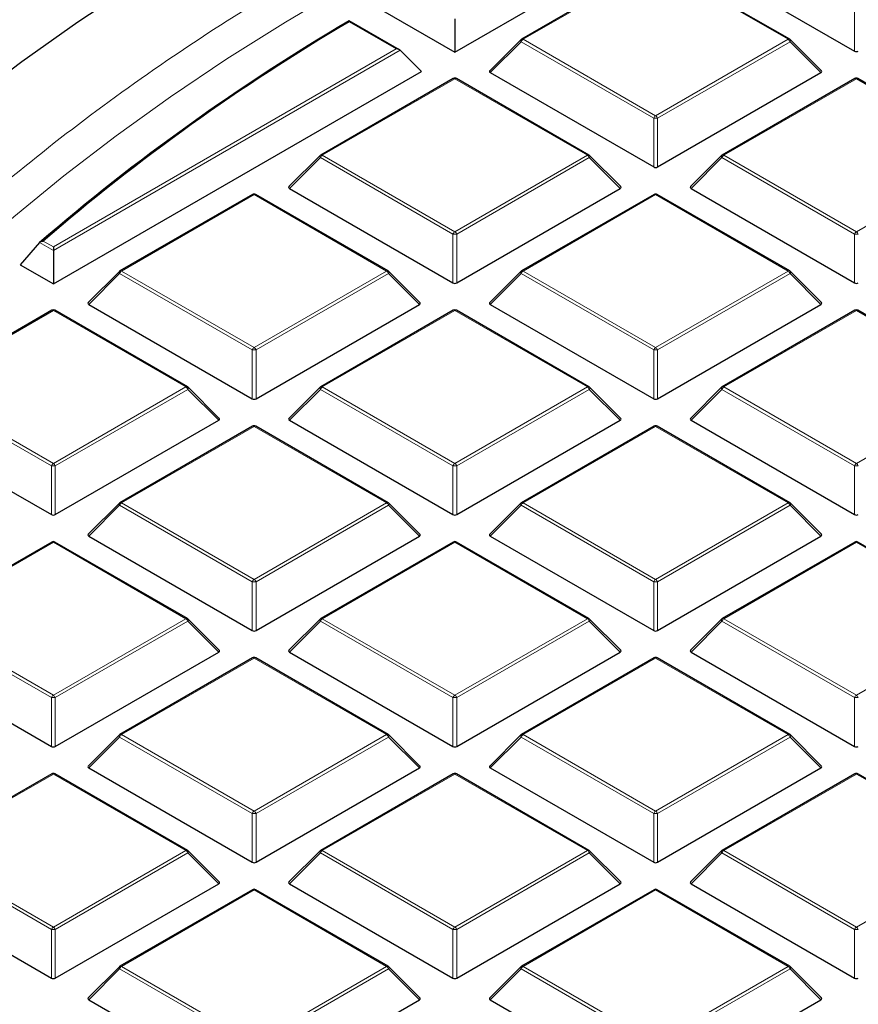
# Model space of a CAD drawing. Units: millimetres. Extents: x 0 to 420, y 0 to 297.
# Drawn here: x 273 to 286, y 205 to 220 of the extents above; entities that cross this region are included whole.
import ezdxf

# ---------------------------------------------------------------- set-up
doc = ezdxf.new("R2010")
doc.units = ezdxf.units.MM

msp = doc.modelspace()

# ---------------------------------------------------------------- linework, layer by layer
at = {"color": 7, "linetype": 'Continuous', "lineweight": 25}
for p, q in [((280.0995, 219.6865), (285.9331, 223.0542)), ((283.8424, 221.1996), (286.4328, 219.7042)), ((283.2565, 221.1058), (281.156, 219.8932)), ((285.407, 219.8932), (283.3065, 221.1058)), ((278.9516, 220.3492), (280.0995, 219.6865)), ((279.2211, 219.7256), (278.4237, 220.186)), ((280.0995, 220.2178), (280.0995, 219.6865)), ((281.1456, 219.8852), (280.6526, 219.3921)), ((285.9104, 219.3921), (285.4174, 219.8852)), ((279.2324, 219.7172), (279.5692, 219.3803)), ((273.7355, 216.0127), (279.5692, 219.3803)), ((280.6605, 219.3627), (283.2509, 217.8673)), ((283.3121, 217.8673), (285.9025, 219.3627)), ((280.0745, 219.2688), (277.974, 218.0562)), ((282.225, 218.0562), (280.1245, 219.2688)), ((286.4385, 219.2688), (284.338, 218.0562)), ((288.589, 218.0562), (286.4885, 219.2688)), ((277.9636, 218.0483), (277.4706, 217.5552)), ((282.7284, 217.5552), (282.2354, 218.0483)), ((284.3276, 218.0483), (283.8345, 217.5552)), ((276.8925, 217.4319), (274.792, 216.2193)), ((279.043, 216.2193), (276.9425, 217.4319)), ((277.4785, 217.5257), (280.0689, 216.0303)), ((280.1301, 216.0303), (282.7205, 217.5257)), ((283.2565, 217.4319), (281.156, 216.2193)), ((285.407, 216.2193), (283.3065, 217.4319)), ((283.8424, 217.5257), (286.4328, 216.0303)), ((273.5177, 216.6697), (273.2119, 216.315)), ((273.7355, 216.5997), (273.7355, 216.5439)), ((273.7355, 216.5439), (273.7355, 216.0127)), ((273.2119, 216.315), (273.7355, 216.0127)), ((274.7817, 216.2114), (274.2886, 215.7183)), ((279.5465, 215.7183), (279.0534, 216.2114)), ((281.1456, 216.2114), (280.6526, 215.7183)), ((285.9104, 215.7183), (285.4174, 216.2114)), ((273.7105, 215.595), (271.61, 214.3824)), ((275.8611, 214.3824), (273.7605, 215.595)), ((274.2965, 215.6888), (276.8869, 214.1934)), ((276.9481, 214.1934), (279.5386, 215.6888)), ((280.0745, 215.595), (277.974, 214.3824)), ((282.225, 214.3824), (280.1245, 215.595)), ((280.6605, 215.6888), (283.2509, 214.1934)), ((283.3121, 214.1934), (285.9025, 215.6888)), ((286.4385, 215.595), (284.338, 214.3824)), ((288.589, 214.3824), (286.4885, 215.595)), ((276.3645, 213.8814), (275.8714, 214.3745)), ((277.9636, 214.3745), (277.4706, 213.8814)), ((282.7284, 213.8814), (282.2354, 214.3745)), ((284.3276, 214.3745), (283.8345, 213.8814)), ((271.1145, 213.8519), (273.7049, 212.3565)), ((273.7662, 212.3565), (276.3566, 213.8519)), ((277.4785, 213.8519), (280.0689, 212.3565)), ((280.1301, 212.3565), (282.7205, 213.8519)), ((283.8424, 213.8519), (286.4328, 212.3565)), ((276.8925, 213.7581), (274.792, 212.5455)), ((279.043, 212.5455), (276.9425, 213.7581)), ((283.2565, 213.7581), (281.156, 212.5455)), ((285.407, 212.5455), (283.3065, 213.7581)), ((274.7817, 212.5375), (274.2886, 212.0445)), ((279.5465, 212.0445), (279.0534, 212.5375)), ((281.1456, 212.5375), (280.6526, 212.0445)), ((285.9104, 212.0445), (285.4174, 212.5375)), ((274.2965, 212.015), (276.8869, 210.5196)), ((276.9481, 210.5196), (279.5386, 212.015)), ((280.6605, 212.015), (283.2509, 210.5196)), ((283.3121, 210.5196), (285.9025, 212.015)), ((273.7105, 211.9212), (271.61, 210.7086)), ((275.8611, 210.7086), (273.7605, 211.9212)), ((280.0745, 211.9212), (277.974, 210.7086)), ((282.225, 210.7086), (280.1245, 211.9212)), ((286.4385, 211.9212), (284.338, 210.7086)), ((288.589, 210.7086), (286.4885, 211.9212)), ((276.3645, 210.2075), (275.8714, 210.7006)), ((277.9636, 210.7006), (277.4706, 210.2075)), ((282.7284, 210.2075), (282.2354, 210.7006)), ((284.3276, 210.7006), (283.8345, 210.2075)), ((271.1145, 210.1781), (273.7049, 208.6827)), ((273.7662, 208.6827), (276.3566, 210.1781)), ((276.8925, 210.0842), (274.792, 208.8716)), ((279.043, 208.8716), (276.9425, 210.0842)), ((277.4785, 210.1781), (280.0689, 208.6827)), ((280.1301, 208.6827), (282.7205, 210.1781)), ((283.2565, 210.0842), (281.156, 208.8716)), ((285.407, 208.8716), (283.3065, 210.0842)), ((283.8424, 210.1781), (286.4328, 208.6827)), ((274.7817, 208.8637), (274.2886, 208.3706)), ((279.5465, 208.3706), (279.0534, 208.8637)), ((281.1456, 208.8637), (280.6526, 208.3706)), ((285.9104, 208.3706), (285.4174, 208.8637)), ((273.7105, 208.2473), (271.61, 207.0347)), ((275.8611, 207.0347), (273.7605, 208.2473)), ((274.2965, 208.3412), (276.8869, 206.8457)), ((276.9481, 206.8457), (279.5386, 208.3412)), ((280.0745, 208.2473), (277.974, 207.0347)), ((282.225, 207.0347), (280.1245, 208.2473)), ((280.6605, 208.3412), (283.2509, 206.8457)), ((283.3121, 206.8457), (285.9025, 208.3412)), ((286.4385, 208.2473), (284.338, 207.0347)), ((288.589, 207.0347), (286.4885, 208.2473)), ((276.3645, 206.5337), (275.8714, 207.0268)), ((277.9636, 207.0268), (277.4706, 206.5337)), ((282.7284, 206.5337), (282.2354, 207.0268)), ((284.3276, 207.0268), (283.8345, 206.5337)), ((271.1145, 206.5042), (273.7049, 205.0088)), ((273.7662, 205.0088), (276.3566, 206.5042)), ((277.4785, 206.5042), (280.0689, 205.0088)), ((280.1301, 205.0088), (282.7205, 206.5042)), ((283.8424, 206.5042), (286.4328, 205.0088)), ((276.8925, 206.4104), (274.792, 205.1978)), ((279.043, 205.1978), (276.9425, 206.4104)), ((283.2565, 206.4104), (281.156, 205.1978)), ((285.407, 205.1978), (283.3065, 206.4104)), ((274.7817, 205.1899), (274.2886, 204.6968)), ((279.5465, 204.6968), (279.0534, 205.1899)), ((281.1456, 205.1899), (280.6526, 204.6968)), ((285.9104, 204.6968), (285.4174, 205.1899)), ((274.2965, 204.6673), (276.8869, 203.1719)), ((276.9481, 203.1719), (279.5386, 204.6673)), ((280.6605, 204.6673), (283.2509, 203.1719)), ((283.3121, 203.1719), (285.9025, 204.6673))]:
    msp.add_line(p, q, dxfattribs=at)
at = {"color": 8, "linetype": 'Continuous', "lineweight": 18}
for p, q in [((283.2815, 221.1033), (281.181, 219.8907)), ((285.382, 219.8907), (283.2815, 221.1033)), ((286.4328, 219.7042), (286.4328, 220.4769)), ((279.1711, 219.7376), (278.4237, 220.169)), ((281.1504, 219.8526), (280.6605, 219.3627)), ((283.2509, 218.64), (281.1504, 219.8526)), ((281.181, 219.8907), (283.2815, 218.6781)), ((283.2815, 218.6781), (285.382, 219.8907)), ((285.4126, 219.8526), (283.3121, 218.64)), ((285.9025, 219.3627), (285.4126, 219.8526)), ((273.7355, 216.5997), (279.1711, 219.7376)), ((279.2324, 219.7172), (273.7355, 216.5439)), ((280.0995, 219.2664), (277.999, 218.0538)), ((282.2, 218.0538), (280.0995, 219.2664)), ((286.4635, 219.2664), (284.363, 218.0538)), ((288.564, 218.0538), (286.4635, 219.2664)), ((283.2509, 217.8673), (283.2509, 218.64)), ((283.3121, 218.64), (283.3121, 217.8673)), ((277.999, 218.0538), (280.0995, 216.8412)), ((280.0995, 216.8412), (282.2, 218.0538)), ((284.363, 218.0538), (286.4635, 216.8412)), ((286.4635, 216.8412), (288.564, 218.0538)), ((277.9684, 218.0157), (277.4785, 217.5257)), ((280.0689, 216.8031), (277.9684, 218.0157)), ((282.2306, 218.0157), (280.1301, 216.8031)), ((282.7205, 217.5257), (282.2306, 218.0157)), ((284.3323, 218.0157), (283.8424, 217.5257)), ((286.4328, 216.8031), (284.3323, 218.0157)), ((276.9175, 217.4294), (274.817, 216.2168)), ((279.018, 216.2168), (276.9175, 217.4294)), ((283.2815, 217.4294), (281.181, 216.2168)), ((285.382, 216.2168), (283.2815, 217.4294)), ((280.0689, 216.0303), (280.0689, 216.8031)), ((280.1301, 216.8031), (280.1301, 216.0303)), ((286.4328, 216.0303), (286.4328, 216.8031)), ((273.7355, 216.5439), (273.5177, 216.6697)), ((273.5733, 216.6933), (273.7355, 216.5997)), ((274.7864, 216.1788), (274.2965, 215.6888)), ((276.8869, 214.9662), (274.7864, 216.1788)), ((274.817, 216.2168), (276.9175, 215.0042)), ((276.9175, 215.0042), (279.018, 216.2168)), ((279.0487, 216.1788), (276.9481, 214.9662)), ((279.5386, 215.6888), (279.0487, 216.1788)), ((281.1504, 216.1788), (280.6605, 215.6888)), ((283.2509, 214.9662), (281.1504, 216.1788)), ((281.181, 216.2168), (283.2815, 215.0042)), ((283.2815, 215.0042), (285.382, 216.2168)), ((285.4126, 216.1788), (283.3121, 214.9662)), ((285.9025, 215.6888), (285.4126, 216.1788)), ((273.7355, 215.5925), (271.635, 214.3799)), ((275.8361, 214.3799), (273.7355, 215.5925)), ((280.0995, 215.5925), (277.999, 214.3799)), ((282.2, 214.3799), (280.0995, 215.5925)), ((286.4635, 215.5925), (284.363, 214.3799)), ((288.564, 214.3799), (286.4635, 215.5925)), ((276.8869, 214.1934), (276.8869, 214.9662)), ((276.9481, 214.9662), (276.9481, 214.1934)), ((283.2509, 214.1934), (283.2509, 214.9662)), ((283.3121, 214.9662), (283.3121, 214.1934)), ((273.7049, 213.1292), (271.6044, 214.3418)), ((271.635, 214.3799), (273.7355, 213.1673)), ((273.7355, 213.1673), (275.8361, 214.3799)), ((275.8667, 214.3418), (273.7662, 213.1292)), ((276.3566, 213.8519), (275.8667, 214.3418)), ((277.9684, 214.3418), (277.4785, 213.8519)), ((280.0689, 213.1292), (277.9684, 214.3418)), ((277.999, 214.3799), (280.0995, 213.1673)), ((280.0995, 213.1673), (282.2, 214.3799)), ((282.2306, 214.3418), (280.1301, 213.1292)), ((282.7205, 213.8519), (282.2306, 214.3418)), ((284.3323, 214.3418), (283.8424, 213.8519)), ((286.4328, 213.1292), (284.3323, 214.3418)), ((284.363, 214.3799), (286.4635, 213.1673)), ((286.4635, 213.1673), (288.564, 214.3799)), ((276.9175, 213.7556), (274.817, 212.543)), ((279.018, 212.543), (276.9175, 213.7556)), ((283.2815, 213.7556), (281.181, 212.543)), ((285.382, 212.543), (283.2815, 213.7556)), ((273.7049, 212.3565), (273.7049, 213.1292)), ((273.7662, 213.1292), (273.7662, 212.3565)), ((280.0689, 212.3565), (280.0689, 213.1292)), ((280.1301, 213.1292), (280.1301, 212.3565)), ((286.4328, 212.3565), (286.4328, 213.1292)), ((274.7864, 212.5049), (274.2965, 212.015)), ((276.8869, 211.2923), (274.7864, 212.5049)), ((274.817, 212.543), (276.9175, 211.3304)), ((276.9175, 211.3304), (279.018, 212.543)), ((279.0487, 212.5049), (276.9481, 211.2923)), ((279.5386, 212.015), (279.0487, 212.5049)), ((281.1504, 212.5049), (280.6605, 212.015)), ((283.2509, 211.2923), (281.1504, 212.5049)), ((281.181, 212.543), (283.2815, 211.3304)), ((283.2815, 211.3304), (285.382, 212.543)), ((285.4126, 212.5049), (283.3121, 211.2923)), ((285.9025, 212.015), (285.4126, 212.5049)), ((273.7355, 211.9187), (271.635, 210.7061)), ((275.8361, 210.7061), (273.7355, 211.9187)), ((280.0995, 211.9187), (277.999, 210.7061)), ((282.2, 210.7061), (280.0995, 211.9187)), ((286.4635, 211.9187), (284.363, 210.7061)), ((288.564, 210.7061), (286.4635, 211.9187)), ((276.8869, 210.5196), (276.8869, 211.2923)), ((276.9481, 211.2923), (276.9481, 210.5196)), ((283.2509, 210.5196), (283.2509, 211.2923)), ((283.3121, 211.2923), (283.3121, 210.5196)), ((271.635, 210.7061), (273.7355, 209.4935)), ((273.7355, 209.4935), (275.8361, 210.7061)), ((277.999, 210.7061), (280.0995, 209.4935)), ((280.0995, 209.4935), (282.2, 210.7061)), ((284.363, 210.7061), (286.4635, 209.4935)), ((286.4635, 209.4935), (288.564, 210.7061)), ((273.7049, 209.4554), (271.6044, 210.668)), ((275.8667, 210.668), (273.7662, 209.4554)), ((276.3566, 210.1781), (275.8667, 210.668)), ((277.9684, 210.668), (277.4785, 210.1781)), ((280.0689, 209.4554), (277.9684, 210.668)), ((282.2306, 210.668), (280.1301, 209.4554)), ((282.7205, 210.1781), (282.2306, 210.668)), ((284.3323, 210.668), (283.8424, 210.1781)), ((286.4328, 209.4554), (284.3323, 210.668)), ((276.9175, 210.0818), (274.817, 208.8692)), ((279.018, 208.8692), (276.9175, 210.0818)), ((283.2815, 210.0818), (281.181, 208.8692)), ((285.382, 208.8692), (283.2815, 210.0818)), ((273.7049, 208.6827), (273.7049, 209.4554)), ((273.7662, 209.4554), (273.7662, 208.6827)), ((280.0689, 208.6827), (280.0689, 209.4554)), ((280.1301, 209.4554), (280.1301, 208.6827)), ((286.4328, 208.6827), (286.4328, 209.4554)), ((274.7864, 208.8311), (274.2965, 208.3412)), ((276.8869, 207.6185), (274.7864, 208.8311)), ((274.817, 208.8692), (276.9175, 207.6566)), ((276.9175, 207.6566), (279.018, 208.8692)), ((279.0487, 208.8311), (276.9481, 207.6185)), ((279.5386, 208.3412), (279.0487, 208.8311)), ((281.1504, 208.8311), (280.6605, 208.3412)), ((283.2509, 207.6185), (281.1504, 208.8311)), ((281.181, 208.8692), (283.2815, 207.6566)), ((283.2815, 207.6566), (285.382, 208.8692)), ((285.4126, 208.8311), (283.3121, 207.6185)), ((285.9025, 208.3412), (285.4126, 208.8311)), ((273.7355, 208.2449), (271.635, 207.0323)), ((275.8361, 207.0323), (273.7355, 208.2449)), ((280.0995, 208.2449), (277.999, 207.0323)), ((282.2, 207.0323), (280.0995, 208.2449)), ((286.4635, 208.2449), (284.363, 207.0323)), ((288.564, 207.0323), (286.4635, 208.2449)), ((276.8869, 206.8457), (276.8869, 207.6185)), ((276.9481, 207.6185), (276.9481, 206.8457)), ((283.2509, 206.8457), (283.2509, 207.6185)), ((283.3121, 207.6185), (283.3121, 206.8457)), ((273.7049, 205.7816), (271.6044, 206.9942)), ((271.635, 207.0323), (273.7355, 205.8197)), ((273.7355, 205.8197), (275.8361, 207.0323)), ((275.8667, 206.9942), (273.7662, 205.7816)), ((276.3566, 206.5042), (275.8667, 206.9942)), ((277.9684, 206.9942), (277.4785, 206.5042)), ((280.0689, 205.7816), (277.9684, 206.9942)), ((277.999, 207.0323), (280.0995, 205.8197)), ((280.0995, 205.8197), (282.2, 207.0323)), ((282.2306, 206.9942), (280.1301, 205.7816)), ((282.7205, 206.5042), (282.2306, 206.9942)), ((284.3323, 206.9942), (283.8424, 206.5042)), ((286.4328, 205.7816), (284.3323, 206.9942)), ((284.363, 207.0323), (286.4635, 205.8197)), ((286.4635, 205.8197), (288.564, 207.0323)), ((276.9175, 206.4079), (274.817, 205.1953)), ((279.018, 205.1953), (276.9175, 206.4079)), ((283.2815, 206.4079), (281.181, 205.1953)), ((285.382, 205.1953), (283.2815, 206.4079)), ((273.7049, 205.0088), (273.7049, 205.7816)), ((273.7662, 205.7816), (273.7662, 205.0088)), ((280.0689, 205.0088), (280.0689, 205.7816)), ((280.1301, 205.7816), (280.1301, 205.0088)), ((286.4328, 205.0088), (286.4328, 205.7816)), ((274.7864, 205.1572), (274.2965, 204.6673)), ((276.8869, 203.9446), (274.7864, 205.1572)), ((274.817, 205.1953), (276.9175, 203.9827)), ((276.9175, 203.9827), (279.018, 205.1953)), ((279.0487, 205.1572), (276.9481, 203.9446)), ((279.5386, 204.6673), (279.0487, 205.1572)), ((281.1504, 205.1572), (280.6605, 204.6673)), ((283.2509, 203.9446), (281.1504, 205.1572)), ((281.181, 205.1953), (283.2815, 203.9827)), ((283.2815, 203.9827), (285.382, 205.1953)), ((285.4126, 205.1572), (283.3121, 203.9446)), ((285.9025, 204.6673), (285.4126, 205.1572))]:
    msp.add_line(p, q, dxfattribs=at)
at = {"color": 7, "linetype": 'Continuous', "lineweight": 25, "flags": 128}
msp.add_lwpolyline([(266.3625, 212.4885), (266.8749, 213.2448), (267.4277, 213.9916), (268.0205, 214.7281), (268.6527, 215.4536), (269.3237, 216.1675), (270.0329, 216.8689), (270.7794, 217.5572), (271.5627, 218.2318), (272.3819, 218.8921), (273.2364, 219.5373), (274.1251, 220.1668), (275.0474, 220.7801), (276.0022, 221.3765), (276.9887, 221.9555), (278.006, 222.5165), (279.0529, 223.059), (280.1286, 223.5824), (281.232, 224.0862), (282.3619, 224.57), (283.5174, 225.0333), (284.6973, 225.4756), (285.9004, 225.8965), (287.1256, 226.2956)], dxfattribs=at)
at = {"color": 8, "linetype": 'Continuous', "lineweight": 18, "flags": 128}
for points in [[(266.3637, 207.6062), (266.6352, 208.3839), (266.9495, 209.1563), (267.3063, 209.9225), (267.7053, 210.6817), (268.146, 211.4332), (268.628, 212.1762), (269.1508, 212.91), (269.7138, 213.6337), (270.3166, 214.3467), (270.9584, 215.0483), (271.6386, 215.7377), (272.3566, 216.4142), (273.1116, 217.0772), (273.9028, 217.7259), (274.7295, 218.3597), (275.5907, 218.978), (276.4857, 219.5801), (277.4135, 220.1654), (278.3731, 220.7334)], [(281.1504, 219.8526), (281.1469, 219.8589), (281.1443, 219.8649), (281.1428, 219.8706), (281.1422, 219.8757), (281.1428, 219.8801), (281.1443, 219.8836), (281.1456, 219.8852)], [(285.4174, 219.8852), (285.4186, 219.8836), (285.4202, 219.8801), (285.4207, 219.8757), (285.4202, 219.8706), (285.4186, 219.8649), (285.4161, 219.8589), (285.4126, 219.8526)], [(277.9684, 218.0157), (277.9649, 218.022), (277.9623, 218.028), (277.9608, 218.0337), (277.9603, 218.0388), (277.9608, 218.0431), (277.9623, 218.0467), (277.9636, 218.0483)], [(282.2354, 218.0483), (282.2367, 218.0467), (282.2382, 218.0431), (282.2388, 218.0388), (282.2382, 218.0337), (282.2367, 218.028), (282.2341, 218.022), (282.2306, 218.0157)], [(284.3323, 218.0157), (284.3289, 218.022), (284.3263, 218.028), (284.3247, 218.0337), (284.3242, 218.0388), (284.3247, 218.0431), (284.3263, 218.0467), (284.3276, 218.0483)], [(274.7864, 216.1788), (274.7829, 216.1851), (274.7804, 216.1911), (274.7788, 216.1968), (274.7783, 216.2018), (274.7788, 216.2062), (274.7804, 216.2098), (274.7817, 216.2114)], [(279.0534, 216.2114), (279.0547, 216.2098), (279.0562, 216.2062), (279.0568, 216.2018), (279.0562, 216.1968), (279.0547, 216.1911), (279.0521, 216.1851), (279.0487, 216.1788)], [(281.1504, 216.1788), (281.1469, 216.1851), (281.1443, 216.1911), (281.1428, 216.1968), (281.1422, 216.2018), (281.1428, 216.2062), (281.1443, 216.2098), (281.1456, 216.2114)], [(285.4174, 216.2114), (285.4186, 216.2098), (285.4202, 216.2062), (285.4207, 216.2018), (285.4202, 216.1968), (285.4186, 216.1911), (285.4161, 216.1851), (285.4126, 216.1788)], [(275.8714, 214.3745), (275.8727, 214.3729), (275.8743, 214.3693), (275.8748, 214.3649), (275.8743, 214.3598), (275.8727, 214.3542), (275.8702, 214.3481), (275.8667, 214.3418)], [(277.9684, 214.3418), (277.9649, 214.3481), (277.9623, 214.3542), (277.9608, 214.3598), (277.9603, 214.3649), (277.9608, 214.3693), (277.9623, 214.3729), (277.9636, 214.3745)], [(282.2354, 214.3745), (282.2367, 214.3729), (282.2382, 214.3693), (282.2388, 214.3649), (282.2382, 214.3598), (282.2367, 214.3542), (282.2341, 214.3481), (282.2306, 214.3418)], [(284.3323, 214.3418), (284.3289, 214.3481), (284.3263, 214.3542), (284.3247, 214.3598), (284.3242, 214.3649), (284.3247, 214.3693), (284.3263, 214.3729), (284.3276, 214.3745)], [(274.7864, 212.5049), (274.7829, 212.5112), (274.7804, 212.5173), (274.7788, 212.5229), (274.7783, 212.528), (274.7788, 212.5324), (274.7804, 212.536), (274.7817, 212.5375)], [(279.0534, 212.5375), (279.0547, 212.536), (279.0562, 212.5324), (279.0568, 212.528), (279.0562, 212.5229), (279.0547, 212.5173), (279.0521, 212.5112), (279.0487, 212.5049)], [(281.1504, 212.5049), (281.1469, 212.5112), (281.1443, 212.5173), (281.1428, 212.5229), (281.1422, 212.528), (281.1428, 212.5324), (281.1443, 212.536), (281.1456, 212.5375)], [(285.4174, 212.5375), (285.4186, 212.536), (285.4202, 212.5324), (285.4207, 212.528), (285.4202, 212.5229), (285.4186, 212.5173), (285.4161, 212.5112), (285.4126, 212.5049)], [(275.8714, 210.7006), (275.8727, 210.699), (275.8743, 210.6955), (275.8748, 210.6911), (275.8743, 210.686), (275.8727, 210.6804), (275.8702, 210.6743), (275.8667, 210.668)], [(277.9684, 210.668), (277.9649, 210.6743), (277.9623, 210.6804), (277.9608, 210.686), (277.9603, 210.6911), (277.9608, 210.6955), (277.9623, 210.699), (277.9636, 210.7006)], [(282.2354, 210.7006), (282.2367, 210.699), (282.2382, 210.6955), (282.2388, 210.6911), (282.2382, 210.686), (282.2367, 210.6804), (282.2341, 210.6743), (282.2306, 210.668)], [(284.3323, 210.668), (284.3289, 210.6743), (284.3263, 210.6804), (284.3247, 210.686), (284.3242, 210.6911), (284.3247, 210.6955), (284.3263, 210.699), (284.3276, 210.7006)], [(274.7864, 208.8311), (274.7829, 208.8374), (274.7804, 208.8434), (274.7788, 208.8491), (274.7783, 208.8542), (274.7788, 208.8585), (274.7804, 208.8621), (274.7817, 208.8637)], [(279.0534, 208.8637), (279.0547, 208.8621), (279.0562, 208.8585), (279.0568, 208.8542), (279.0562, 208.8491), (279.0547, 208.8434), (279.0521, 208.8374), (279.0487, 208.8311)], [(281.1504, 208.8311), (281.1469, 208.8374), (281.1443, 208.8434), (281.1428, 208.8491), (281.1422, 208.8542), (281.1428, 208.8585), (281.1443, 208.8621), (281.1456, 208.8637)], [(285.4174, 208.8637), (285.4186, 208.8621), (285.4202, 208.8585), (285.4207, 208.8542), (285.4202, 208.8491), (285.4186, 208.8434), (285.4161, 208.8374), (285.4126, 208.8311)], [(275.8714, 207.0268), (275.8727, 207.0252), (275.8743, 207.0216), (275.8748, 207.0172), (275.8743, 207.0122), (275.8727, 207.0065), (275.8702, 207.0005), (275.8667, 206.9942)], [(277.9684, 206.9942), (277.9649, 207.0005), (277.9623, 207.0065), (277.9608, 207.0122), (277.9603, 207.0172), (277.9608, 207.0216), (277.9623, 207.0252), (277.9636, 207.0268)], [(282.2354, 207.0268), (282.2367, 207.0252), (282.2382, 207.0216), (282.2388, 207.0172), (282.2382, 207.0122), (282.2367, 207.0065), (282.2341, 207.0005), (282.2306, 206.9942)], [(284.3323, 206.9942), (284.3289, 207.0005), (284.3263, 207.0065), (284.3247, 207.0122), (284.3242, 207.0172), (284.3247, 207.0216), (284.3263, 207.0252), (284.3276, 207.0268)], [(274.7864, 205.1572), (274.7829, 205.1635), (274.7804, 205.1696), (274.7788, 205.1752), (274.7783, 205.1803), (274.7788, 205.1847), (274.7804, 205.1883), (274.7817, 205.1899)], [(279.0534, 205.1899), (279.0547, 205.1883), (279.0562, 205.1847), (279.0568, 205.1803), (279.0562, 205.1752), (279.0547, 205.1696), (279.0521, 205.1635), (279.0487, 205.1572)], [(281.1504, 205.1572), (281.1469, 205.1635), (281.1443, 205.1696), (281.1428, 205.1752), (281.1422, 205.1803), (281.1428, 205.1847), (281.1443, 205.1883), (281.1456, 205.1899)], [(285.4174, 205.1899), (285.4186, 205.1883), (285.4202, 205.1847), (285.4207, 205.1803), (285.4202, 205.1752), (285.4186, 205.1696), (285.4161, 205.1635), (285.4126, 205.1572)]]:
    msp.add_lwpolyline(points, dxfattribs=at)
at = {"color": 7, "linetype": 'Continuous', "lineweight": 25}
for centre, radius, start, end in [((295.4827, 191.1918), 33.6391, 120.47287, 130.76524), ((295.492, 191.2277), 33.5995, 120.53018, 130.71915), ((281.181, 219.8499), 0.05, 119.99731, 135.00155), ((285.382, 219.8499), 0.05, 44.99845, 60.00269), ((280.0995, 219.2255), 0.05, 60.00269, 119.99731), ((286.4635, 219.2255), 0.05, 60.00269, 119.99731), ((277.999, 218.0129), 0.05, 119.99731, 135.00155), ((282.2, 218.0129), 0.05, 44.99845, 60.00269), ((284.363, 218.0129), 0.05, 119.99731, 135.00155), ((276.9175, 217.3886), 0.05, 60.00269, 119.99731), ((283.2815, 217.3886), 0.05, 60.00269, 119.99731), ((274.817, 216.176), 0.05, 119.99731, 135.00155), ((279.018, 216.176), 0.05, 44.99845, 60.00269), ((281.181, 216.176), 0.05, 119.99731, 135.00155), ((285.382, 216.176), 0.05, 44.99845, 60.00269), ((273.7355, 215.5517), 0.05, 60.00269, 119.99731), ((280.0995, 215.5517), 0.05, 60.00269, 119.99731), ((286.4635, 215.5517), 0.05, 60.00269, 119.99731), ((275.8361, 214.3391), 0.05, 44.99845, 60.00269), ((277.999, 214.3391), 0.05, 119.99731, 135.00155), ((282.2, 214.3391), 0.05, 44.99845, 60.00269), ((284.363, 214.3391), 0.05, 119.99731, 135.00155), ((276.9175, 213.7148), 0.05, 60.00269, 119.99731), ((283.2815, 213.7148), 0.05, 60.00269, 119.99731), ((274.817, 212.5022), 0.05, 119.99731, 135.00155), ((279.018, 212.5022), 0.05, 44.99845, 60.00269), ((281.181, 212.5022), 0.05, 119.99731, 135.00155), ((285.382, 212.5022), 0.05, 44.99845, 60.00269), ((273.7355, 211.8779), 0.05, 60.00269, 119.99731), ((280.0995, 211.8779), 0.05, 60.00269, 119.99731), ((286.4635, 211.8779), 0.05, 60.00269, 119.99731), ((275.8361, 210.6653), 0.05, 44.99845, 60.00269), ((277.999, 210.6653), 0.05, 119.99731, 135.00155), ((282.2, 210.6653), 0.05, 44.99845, 60.00269), ((284.363, 210.6653), 0.05, 119.99731, 135.00155), ((276.9175, 210.0409), 0.05, 60.00269, 119.99731), ((283.2815, 210.0409), 0.05, 60.00269, 119.99731), ((274.817, 208.8283), 0.05, 119.99731, 135.00155), ((279.018, 208.8283), 0.05, 44.99845, 60.00269), ((281.181, 208.8283), 0.05, 119.99731, 135.00155), ((285.382, 208.8283), 0.05, 44.99845, 60.00269), ((273.7355, 208.204), 0.05, 60.00269, 119.99731), ((280.0995, 208.204), 0.05, 60.00269, 119.99731), ((286.4635, 208.204), 0.05, 60.00269, 119.99731), ((275.8361, 206.9914), 0.05, 44.99845, 60.00269), ((277.999, 206.9914), 0.05, 119.99731, 135.00155), ((282.2, 206.9914), 0.05, 44.99845, 60.00269), ((284.363, 206.9914), 0.05, 119.99731, 135.00155), ((276.9175, 206.3671), 0.05, 60.00269, 119.99731), ((283.2815, 206.3671), 0.05, 60.00269, 119.99731), ((274.817, 205.1545), 0.05, 119.99731, 135.00155), ((279.018, 205.1545), 0.05, 44.99845, 60.00269), ((281.181, 205.1545), 0.05, 119.99731, 135.00155), ((285.382, 205.1545), 0.05, 44.99845, 60.00269)]:
    msp.add_arc(centre, radius, start, end, dxfattribs=at)
at = {"color": 8, "linetype": 'Continuous', "lineweight": 18}
for centre, radius, start, end in [((281.2224, 219.8261), 0.0767, 122.63797, 159.77289), ((281.1663, 219.8701), 0.0253, 54.53278, 114.15676), ((285.3967, 219.8701), 0.0253, 65.84324, 125.46722), ((285.3406, 219.8261), 0.0767, 20.22711, 57.36203), ((280.0848, 219.2458), 0.0253, 54.53278, 114.15676), ((280.1142, 219.2458), 0.0253, 65.84324, 125.46722), ((286.4488, 219.2458), 0.0253, 54.53278, 114.15676), ((286.4781, 219.2458), 0.0253, 65.84324, 125.46722), ((283.3229, 218.6135), 0.0767, 122.63797, 159.77289), ((283.2401, 218.6135), 0.0767, 20.22711, 57.36203), ((283.2815, 218.0069), 0.6338, 87.23102, 92.76898), ((278.0404, 217.9891), 0.0767, 122.63797, 159.77289), ((277.9843, 218.0332), 0.0253, 54.53278, 114.15676), ((282.2147, 218.0332), 0.0253, 65.84324, 125.46722), ((282.1586, 217.9891), 0.0767, 20.22711, 57.36203), ((284.4043, 217.9891), 0.0767, 122.63797, 159.77289), ((284.3483, 218.0332), 0.0253, 54.53278, 114.15676), ((276.9029, 217.4089), 0.0253, 54.53278, 114.15676), ((276.9322, 217.4089), 0.0253, 65.84324, 125.46722), ((283.2668, 217.4089), 0.0253, 54.53278, 114.15676), ((283.2961, 217.4089), 0.0253, 65.84324, 125.46722), ((280.1409, 216.7765), 0.0767, 122.63797, 159.77289), ((280.0995, 216.17), 0.6338, 87.23102, 92.76898), ((280.0581, 216.7765), 0.0767, 20.22711, 57.36203), ((286.5049, 216.7765), 0.0767, 122.63797, 159.77289), ((286.4635, 216.17), 0.6338, 87.23102, 92.76898), ((286.4221, 216.7765), 0.0767, 20.22711, 57.36203), ((274.8584, 216.1522), 0.0767, 122.63797, 159.77289), ((274.8024, 216.1963), 0.0253, 54.53278, 114.15676), ((279.0327, 216.1963), 0.0253, 65.84324, 125.46722), ((278.9767, 216.1522), 0.0767, 20.22711, 57.36203), ((281.2224, 216.1522), 0.0767, 122.63797, 159.77289), ((281.1663, 216.1963), 0.0253, 54.53278, 114.15676), ((285.3967, 216.1963), 0.0253, 65.84324, 125.46722), ((285.3406, 216.1522), 0.0767, 20.22711, 57.36203), ((273.7209, 215.572), 0.0253, 54.53278, 114.15676), ((273.7502, 215.572), 0.0253, 65.84324, 125.46722), ((280.0848, 215.572), 0.0253, 54.53278, 114.15676), ((280.1142, 215.572), 0.0253, 65.84324, 125.46722), ((286.4488, 215.572), 0.0253, 54.53278, 114.15676), ((286.4781, 215.572), 0.0253, 65.84324, 125.46722), ((276.9589, 214.9396), 0.0767, 122.63797, 159.77289), ((276.9175, 214.3331), 0.6338, 87.23102, 92.76898), ((276.8761, 214.9396), 0.0767, 20.22711, 57.36203), ((283.3229, 214.9396), 0.0767, 122.63797, 159.77289), ((283.2815, 214.3331), 0.6338, 87.23102, 92.76898), ((283.2401, 214.9396), 0.0767, 20.22711, 57.36203), ((275.8507, 214.3593), 0.0253, 65.84324, 125.46722), ((275.7947, 214.3153), 0.0767, 20.22711, 57.36203), ((278.0404, 214.3153), 0.0767, 122.63797, 159.77289), ((277.9843, 214.3593), 0.0253, 54.53278, 114.15676), ((282.2147, 214.3593), 0.0253, 65.84324, 125.46722), ((282.1586, 214.3153), 0.0767, 20.22711, 57.36203), ((284.4043, 214.3153), 0.0767, 122.63797, 159.77289), ((284.3483, 214.3593), 0.0253, 54.53278, 114.15676), ((276.9029, 213.735), 0.0253, 54.53278, 114.15676), ((276.9322, 213.735), 0.0253, 65.84324, 125.46722), ((283.2668, 213.735), 0.0253, 54.53278, 114.15676), ((283.2961, 213.735), 0.0253, 65.84324, 125.46722), ((273.7769, 213.1027), 0.0767, 122.63797, 159.77289), ((273.7355, 212.4962), 0.6338, 87.23102, 92.76898), ((273.6942, 213.1027), 0.0767, 20.22711, 57.36203), ((280.1409, 213.1027), 0.0767, 122.63797, 159.77289), ((280.0995, 212.4962), 0.6338, 87.23102, 92.76898), ((280.0581, 213.1027), 0.0767, 20.22711, 57.36203), ((286.5049, 213.1027), 0.0767, 122.63797, 159.77289), ((286.4635, 212.4962), 0.6338, 87.23102, 92.76898), ((286.4221, 213.1027), 0.0767, 20.22711, 57.36203), ((274.8584, 212.4784), 0.0767, 122.63797, 159.77289), ((274.8024, 212.5224), 0.0253, 54.53278, 114.15676), ((279.0327, 212.5224), 0.0253, 65.84324, 125.46722), ((278.9767, 212.4784), 0.0767, 20.22711, 57.36203), ((281.2224, 212.4784), 0.0767, 122.63797, 159.77289), ((281.1663, 212.5224), 0.0253, 54.53278, 114.15676), ((285.3967, 212.5224), 0.0253, 65.84324, 125.46722), ((285.3406, 212.4784), 0.0767, 20.22711, 57.36203), ((273.7209, 211.8981), 0.0253, 54.53278, 114.15676), ((273.7502, 211.8981), 0.0253, 65.84324, 125.46722), ((280.0848, 211.8981), 0.0253, 54.53278, 114.15676), ((280.1142, 211.8981), 0.0253, 65.84324, 125.46722), ((286.4488, 211.8981), 0.0253, 54.53278, 114.15676), ((286.4781, 211.8981), 0.0253, 65.84324, 125.46722), ((276.9589, 211.2658), 0.0767, 122.63797, 159.77289), ((276.8761, 211.2658), 0.0767, 20.22711, 57.36203), ((283.3229, 211.2658), 0.0767, 122.63797, 159.77289), ((283.2401, 211.2658), 0.0767, 20.22711, 57.36203), ((276.9175, 210.6592), 0.6338, 87.23102, 92.76898), ((283.2815, 210.6592), 0.6338, 87.23102, 92.76898), ((275.8507, 210.6855), 0.0253, 65.84324, 125.46722), ((275.7947, 210.6415), 0.0767, 20.22711, 57.36203), ((278.0404, 210.6415), 0.0767, 122.63797, 159.77289), ((277.9843, 210.6855), 0.0253, 54.53278, 114.15676), ((282.2147, 210.6855), 0.0253, 65.84324, 125.46722), ((282.1586, 210.6415), 0.0767, 20.22711, 57.36203), ((284.4043, 210.6415), 0.0767, 122.63797, 159.77289), ((284.3483, 210.6855), 0.0253, 54.53278, 114.15676), ((276.9029, 210.0612), 0.0253, 54.53278, 114.15676), ((276.9322, 210.0612), 0.0253, 65.84324, 125.46722), ((283.2668, 210.0612), 0.0253, 54.53278, 114.15676), ((283.2961, 210.0612), 0.0253, 65.84324, 125.46722), ((273.7769, 209.4289), 0.0767, 122.63797, 159.77289), ((273.7355, 208.8223), 0.6338, 87.23102, 92.76898), ((273.6942, 209.4289), 0.0767, 20.22711, 57.36203), ((280.1409, 209.4289), 0.0767, 122.63797, 159.77289), ((280.0995, 208.8223), 0.6338, 87.23102, 92.76898), ((280.0581, 209.4289), 0.0767, 20.22711, 57.36203), ((286.5049, 209.4289), 0.0767, 122.63797, 159.77289), ((286.4635, 208.8223), 0.6338, 87.23102, 92.76898), ((286.4221, 209.4289), 0.0767, 20.22711, 57.36203), ((274.8584, 208.8045), 0.0767, 122.63797, 159.77289), ((274.8024, 208.8486), 0.0253, 54.53278, 114.15676), ((279.0327, 208.8486), 0.0253, 65.84324, 125.46722), ((278.9767, 208.8045), 0.0767, 20.22711, 57.36203), ((281.2224, 208.8045), 0.0767, 122.63797, 159.77289), ((281.1663, 208.8486), 0.0253, 54.53278, 114.15676), ((285.3967, 208.8486), 0.0253, 65.84324, 125.46722), ((285.3406, 208.8045), 0.0767, 20.22711, 57.36203), ((273.7209, 208.2243), 0.0253, 54.53278, 114.15676), ((273.7502, 208.2243), 0.0253, 65.84324, 125.46722), ((280.0848, 208.2243), 0.0253, 54.53278, 114.15676), ((280.1142, 208.2243), 0.0253, 65.84324, 125.46722), ((286.4488, 208.2243), 0.0253, 54.53278, 114.15676), ((286.4781, 208.2243), 0.0253, 65.84324, 125.46722), ((276.9589, 207.5919), 0.0767, 122.63797, 159.77289), ((276.9175, 206.9854), 0.6338, 87.23102, 92.76898), ((276.8761, 207.5919), 0.0767, 20.22711, 57.36203), ((283.3229, 207.5919), 0.0767, 122.63797, 159.77289), ((283.2815, 206.9854), 0.6338, 87.23102, 92.76898), ((283.2401, 207.5919), 0.0767, 20.22711, 57.36203), ((275.8507, 207.0117), 0.0253, 65.84324, 125.46722), ((275.7947, 206.9676), 0.0767, 20.22711, 57.36203), ((278.0404, 206.9676), 0.0767, 122.63797, 159.77289), ((277.9843, 207.0117), 0.0253, 54.53278, 114.15676), ((282.2147, 207.0117), 0.0253, 65.84324, 125.46722), ((282.1586, 206.9676), 0.0767, 20.22711, 57.36203), ((284.4043, 206.9676), 0.0767, 122.63797, 159.77289), ((284.3483, 207.0117), 0.0253, 54.53278, 114.15676), ((276.9029, 206.3874), 0.0253, 54.53278, 114.15676), ((276.9322, 206.3874), 0.0253, 65.84324, 125.46722), ((283.2668, 206.3874), 0.0253, 54.53278, 114.15676), ((283.2961, 206.3874), 0.0253, 65.84324, 125.46722), ((273.7769, 205.755), 0.0767, 122.63797, 159.77289), ((273.7355, 205.1485), 0.6338, 87.23102, 92.76898), ((273.6942, 205.755), 0.0767, 20.22711, 57.36203), ((280.1409, 205.755), 0.0767, 122.63797, 159.77289), ((280.0995, 205.1485), 0.6338, 87.23102, 92.76898), ((280.0581, 205.755), 0.0767, 20.22711, 57.36203), ((286.5049, 205.755), 0.0767, 122.63797, 159.77289), ((286.4635, 205.1485), 0.6338, 87.23102, 92.76898), ((286.4221, 205.755), 0.0767, 20.22711, 57.36203), ((274.8584, 205.1307), 0.0767, 122.63797, 159.77289), ((274.8024, 205.1748), 0.0253, 54.53278, 114.15676), ((279.0327, 205.1748), 0.0253, 65.84324, 125.46722), ((278.9767, 205.1307), 0.0767, 20.22711, 57.36203), ((281.2224, 205.1307), 0.0767, 122.63797, 159.77289), ((281.1663, 205.1748), 0.0253, 54.53278, 114.15676), ((285.3967, 205.1748), 0.0253, 65.84324, 125.46722), ((285.3406, 205.1307), 0.0767, 20.22711, 57.36203)]:
    msp.add_arc(centre, radius, start, end, dxfattribs=at)
at = {"color": 7, "linetype": 'Continuous', "lineweight": 25}
for centre, major_axis, ratio, start_param, end_param in [((279.1711, 219.6968), (0.0707, 0), 0.5773815, 0.5235988, 1.5707963), ((286.4635, 219.7336), (0.05, 0), 0.7452752, 4.0533309, 5.371447), ((280.7115, 219.3803), (0.0645, 0), 0.4471651, 2.4825346, 3.8006507), ((285.8515, 219.3803), (0.0645, 0), 0.4471651, 5.6241273, 6.9422433), ((283.2815, 217.8967), (0.05, 0), 0.7452752, 4.0533309, 5.371447), ((277.5295, 217.5434), (0.0645, 0), 0.4471651, 2.4825346, 3.8006507), ((282.6695, 217.5434), (0.0645, 0), 0.4471651, 5.6241273, 6.9422433), ((283.8935, 217.5434), (0.0645, 0), 0.4471651, 2.4825346, 3.8006507), ((280.0995, 216.0598), (0.05, 0), 0.7452752, 4.0533309, 5.371447), ((286.4635, 216.0598), (0.05, 0), 0.7452752, 4.0533309, 5.371447), ((274.3475, 215.7065), (0.0645, 0), 0.4471651, 2.4825346, 3.8006507), ((279.4875, 215.7065), (0.0645, 0), 0.4471651, 5.6241273, 6.9422433), ((280.7115, 215.7065), (0.0645, 0), 0.4471651, 2.4825346, 3.8006507), ((285.8515, 215.7065), (0.0645, 0), 0.4471651, 5.6241273, 6.9422433), ((276.9175, 214.2229), (0.05, 0), 0.7452752, 4.0533309, 5.371447), ((283.2815, 214.2229), (0.05, 0), 0.7452752, 4.0533309, 5.371447), ((276.3055, 213.8696), (0.0645, 0), 0.4471651, 5.6241273, 6.9422433), ((277.5295, 213.8696), (0.0645, 0), 0.4471651, 2.4825346, 3.8006507), ((282.6695, 213.8696), (0.0645, 0), 0.4471651, 5.6241273, 6.9422433), ((283.8935, 213.8696), (0.0645, 0), 0.4471651, 2.4825346, 3.8006507), ((273.7355, 212.386), (0.05, 0), 0.7452752, 4.0533309, 5.371447), ((280.0995, 212.386), (0.05, 0), 0.7452752, 4.0533309, 5.371447), ((286.4635, 212.386), (0.05, 0), 0.7452752, 4.0533309, 5.371447), ((274.3475, 212.0327), (0.0645, 0), 0.4471651, 2.4825346, 3.8006507), ((279.4875, 212.0327), (0.0645, 0), 0.4471651, 5.6241273, 6.9422433), ((280.7115, 212.0327), (0.0645, 0), 0.4471651, 2.4825346, 3.8006507), ((285.8515, 212.0327), (0.0645, 0), 0.4471651, 5.6241273, 6.9422433), ((276.9175, 210.549), (0.05, 0), 0.7452752, 4.0533309, 5.371447), ((283.2815, 210.549), (0.05, 0), 0.7452752, 4.0533309, 5.371447), ((276.3055, 210.1958), (0.0645, 0), 0.4471651, 5.6241273, 6.9422433), ((277.5295, 210.1958), (0.0645, 0), 0.4471651, 2.4825346, 3.8006507), ((282.6695, 210.1958), (0.0645, 0), 0.4471651, 5.6241273, 6.9422433), ((283.8935, 210.1958), (0.0645, 0), 0.4471651, 2.4825346, 3.8006507), ((273.7355, 208.7121), (0.05, 0), 0.7452752, 4.0533309, 5.371447), ((280.0995, 208.7121), (0.05, 0), 0.7452752, 4.0533309, 5.371447), ((286.4635, 208.7121), (0.05, 0), 0.7452752, 4.0533309, 5.371447), ((274.3475, 208.3588), (0.0645, 0), 0.4471651, 2.4825346, 3.8006507), ((279.4875, 208.3588), (0.0645, 0), 0.4471651, 5.6241273, 6.9422433), ((280.7115, 208.3588), (0.0645, 0), 0.4471651, 2.4825346, 3.8006507), ((285.8515, 208.3588), (0.0645, 0), 0.4471651, 5.6241273, 6.9422433), ((276.9175, 206.8752), (0.05, 0), 0.7452752, 4.0533309, 5.371447), ((283.2815, 206.8752), (0.05, 0), 0.7452752, 4.0533309, 5.371447), ((276.3055, 206.5219), (0.0645, 0), 0.4471651, 5.6241273, 6.9422433), ((277.5295, 206.5219), (0.0645, 0), 0.4471651, 2.4825346, 3.8006507), ((282.6695, 206.5219), (0.0645, 0), 0.4471651, 5.6241273, 6.9422433), ((283.8935, 206.5219), (0.0645, 0), 0.4471651, 2.4825346, 3.8006507), ((273.7355, 205.0383), (0.05, 0), 0.7452752, 4.0533309, 5.371447), ((280.0995, 205.0383), (0.05, 0), 0.7452752, 4.0533309, 5.371447), ((286.4635, 205.0383), (0.05, 0), 0.7452752, 4.0533309, 5.371447), ((274.3475, 204.685), (0.0645, 0), 0.4471651, 2.4825346, 3.8006507), ((279.4875, 204.685), (0.0645, 0), 0.4471651, 5.6241273, 6.9422433), ((280.7115, 204.685), (0.0645, 0), 0.4471651, 2.4825346, 3.8006507), ((285.8515, 204.685), (0.0645, 0), 0.4471651, 5.6241273, 6.9422433)]:
    msp.add_ellipse(centre, major_axis=major_axis, ratio=ratio, start_param=start_param, end_param=end_param, dxfattribs=at)
for points, knots in [([(282.3103, 236.786), (282.0133, 236.7261), (281.1522, 236.5523), (279.7372, 236.2482), (278.0706, 235.8668), (276.4189, 235.4638), (274.7829, 235.0399), (273.1632, 234.595), (271.5608, 234.1295), (269.9763, 233.6435), (268.4106, 233.1373), (266.8643, 232.6111), (265.3383, 232.0651), (263.8333, 231.4996), (262.35, 230.9149), (260.8892, 230.3113), (259.4514, 229.6889), (258.0376, 229.0482), (256.6483, 228.3893), (255.2841, 227.7127), (253.9459, 227.0186), (252.6342, 226.3073), (251.3497, 225.5792), (250.0931, 224.8346), (248.8648, 224.0739), (247.6656, 223.2973), (246.4961, 222.5054), (245.3568, 221.6984), (244.2483, 220.8767), (243.1712, 220.0408), (242.1259, 219.191), (241.1131, 218.3277), (240.1333, 217.4513), (239.1869, 216.5624), (238.2745, 215.6612), (237.3965, 214.7484), (236.5533, 213.8242), (235.7455, 212.8892), (234.9733, 211.9438), (234.2373, 210.9886), (233.5378, 210.024), (232.8751, 209.0506), (232.2496, 208.0687), (231.6616, 207.079), (231.1114, 206.082), (230.5993, 205.0781), (230.1255, 204.0679), (229.6902, 203.052), (229.2937, 202.0309), (228.936, 201.005), (228.6173, 199.975), (228.3379, 198.9413), (228.0976, 197.9044), (227.8969, 196.865), (227.7344, 195.8234), (227.6163, 194.78), (227.5515, 194.0823), (227.5371, 193.7323), (227.5371, 193.7307)], [0, 0, 0, 0, 0.00967333, 0.02803686, 0.04640142, 0.06476691, 0.08313338, 0.10150086, 0.11986941, 0.13823906, 0.15660984, 0.17498179, 0.19335493, 0.21172927, 0.23010484, 0.24848163, 0.26685964, 0.28523884, 0.30361921, 0.32200071, 0.34038327, 0.35876682, 0.37715124, 0.39553643, 0.41392223, 0.43230846, 0.45069491, 0.46908125, 0.48746718, 0.50585236, 0.5242364, 0.54261888, 0.56099931, 0.57937717, 0.59775187, 0.61612278, 0.63448922, 0.65285048, 0.67120578, 0.68955435, 0.70789539, 0.72622809, 0.74455166, 0.76286537, 0.78116852, 0.7994605, 0.81774082, 0.83600912, 0.8542652, 0.87250906, 0.89074089, 0.9089611, 0.92717036, 0.94536952, 0.96355969, 0.98174218, 0.99991847, 1, 1, 1, 1]), ([(278.4234, 220.1855), (278.4234, 220.1857), (278.4234, 220.1868), (278.4236, 220.1805), (278.4237, 220.1731), (278.4237, 220.1691), (278.4237, 220.169)], [0, 0, 0, 0, 0.0980568, 0.6140007, 0.9905337, 1, 1, 1, 1]), ([(273.5177, 216.6697), (273.5221, 216.6738), (273.532, 216.683), (273.552, 216.6905), (273.5664, 216.6929), (273.5732, 216.6933), (273.5733, 216.6933)], [0, 0, 0, 0, 0.3072852, 0.6798698, 0.9920094, 1, 1, 1, 1])]:
    msp.add_open_spline(points, degree=3, knots=knots, dxfattribs=at)
at = {"color": 8, "linetype": 'Continuous', "lineweight": 18}
msp.add_open_spline([(278.1372, 185.5381), (277.5718, 185.8723), (276.433, 186.5453), (274.8422, 187.6303), (273.3346, 188.7764), (271.9299, 189.9857), (270.6351, 191.2536), (269.4612, 192.5757), (268.4178, 193.9458), (267.5135, 195.3564), (266.7549, 196.8009), (266.1472, 198.2719), (265.6941, 199.7613), (265.3975, 201.2609), (265.258, 202.7629), (265.2741, 204.2596), (265.4429, 205.742), (265.7598, 207.2025), (266.2186, 208.6341), (266.8127, 210.032), (267.5345, 211.3905), (268.3798, 212.7116), (269.3516, 214.0034), (270.4574, 215.2729), (271.7025, 216.5199), (273.0859, 217.7372), (274.6064, 218.9188), (276.26, 220.0571), (278.0411, 221.1447), (279.941, 222.174), (281.9515, 223.139), (284.0629, 224.0341), (286.2638, 224.8541), (288.542, 225.5948), (290.8849, 226.2529), (293.2799, 226.8261), (295.7114, 227.3126), (298.1655, 227.7117), (300.6287, 228.0246), (303.0906, 228.2507), (305.5394, 228.3994), (307.1682, 228.4311), (307.9769, 228.4468)], degree=3, knots=[0, 0, 0, 0, 0.0238324, 0.0480017, 0.0724819, 0.0972451, 0.1222617, 0.1475572, 0.173015, 0.1985993, 0.2242734, 0.25, 0.2757262, 0.3014001, 0.3269844, 0.3524424, 0.3777383, 0.4027545, 0.4275175, 0.4519977, 0.4761672, 0.5, 0.5238323, 0.5480017, 0.5724819, 0.5972451, 0.6222617, 0.6475572, 0.673015, 0.6985993, 0.7242734, 0.75, 0.7757262, 0.8014001, 0.8269844, 0.8524424, 0.8777383, 0.9027545, 0.9275175, 0.9519977, 0.9761674, 1, 1, 1, 1], dxfattribs=at)

doc.saveas('drawing.dxf')
